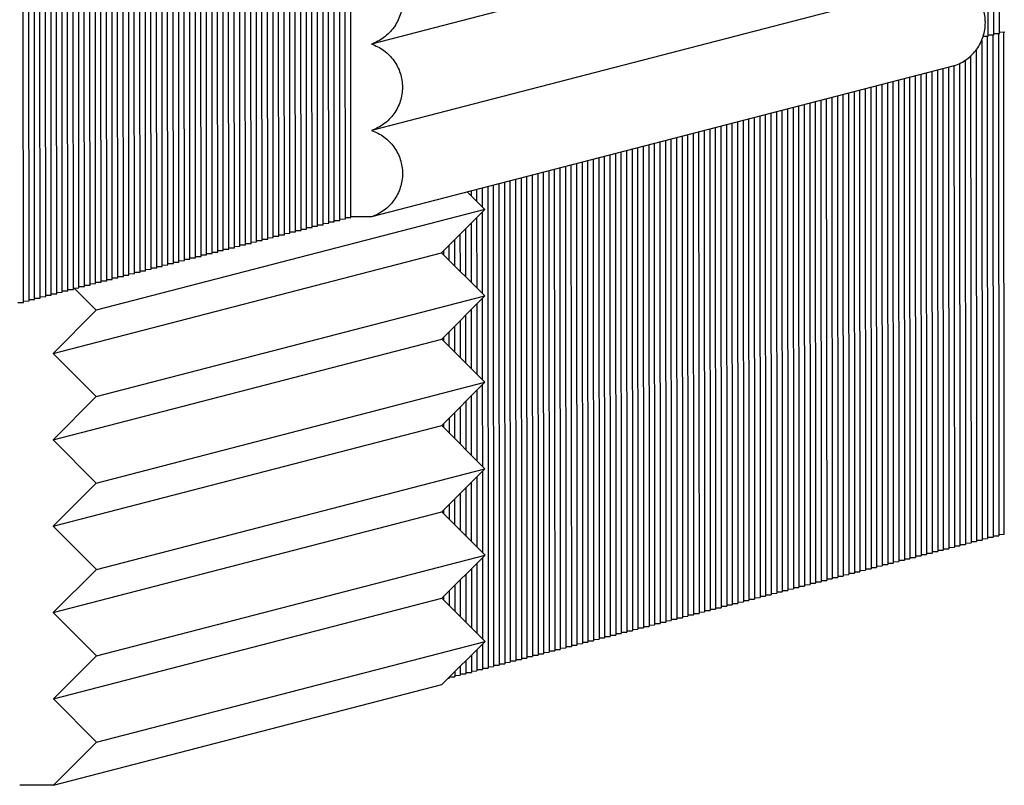
# Paper-space layout 'W216-PROD-MM-INCHES_1' of a CAD drawing. Units: millimetres. Extents: x 0 to 297, y 0 to 210.
# Drawn here: x 228 to 244, y 54 to 66 of the extents above; entities that cross this region are included whole.
import ezdxf

# ---------------------------------------------------------------- set-up
doc = ezdxf.new("R2010")
doc.units = ezdxf.units.MM
doc.header["$LTSCALE"] = 16.335
doc.layers.add('DTM_AXIS', color=7, linetype='CONTINUOUS')

psp = doc.layouts.new('W216-PROD-MM-INCHES_1')

# ---------------------------------------------------------------- linework, layer by layer
at = {"layer": 'DTM_AXIS', "color": 7, "linetype": 'CONTINUOUS'}
for p, q in [((244.0197, 66.05616), (244.01364, 74.31443)), ((244.10894, 66.07928), (244.10288, 74.33755)), ((244.19817, 66.10241), (244.19212, 74.36068)), ((233.50623, 63.07264), (233.50012, 71.40489)), ((233.59547, 63.09577), (233.58936, 71.42801)), ((233.6847, 63.1189), (233.67859, 71.45114)), ((233.77394, 63.14202), (233.76783, 71.47426)), ((232.88158, 62.91076), (232.87546, 71.243)), ((232.97081, 62.93389), (232.9647, 71.26613)), ((233.06005, 62.95702), (233.05394, 71.28926)), ((233.14929, 62.98014), (233.14317, 71.31238)), ((233.23852, 63.00327), (233.23241, 71.33551)), ((233.32776, 63.02639), (233.32165, 71.35863)), ((233.41699, 63.04952), (233.41088, 71.38176)), ((232.25692, 62.74888), (232.25081, 71.08112)), ((232.34616, 62.77201), (232.34005, 71.10425)), ((232.43539, 62.79513), (232.42928, 71.12738)), ((232.52463, 62.81826), (232.51852, 71.1505)), ((232.61387, 62.84139), (232.60776, 71.17363)), ((232.7031, 62.86451), (232.69699, 71.19675)), ((232.79234, 62.88764), (232.78623, 71.21988)), ((231.63227, 62.587), (231.62616, 70.91924)), ((231.7215, 62.61013), (231.71539, 70.94237)), ((231.81074, 62.63325), (231.80463, 70.96549)), ((231.89998, 62.65638), (231.89386, 70.98862)), ((231.98921, 62.67951), (231.9831, 71.01175)), ((232.07845, 62.70263), (232.07234, 71.03487)), ((232.16769, 62.72576), (232.16157, 71.058)), ((231.09685, 62.44825), (231.09074, 70.78049)), ((231.18608, 62.47137), (231.17997, 70.80361)), ((231.27532, 62.4945), (231.26921, 70.82674)), ((231.36456, 62.51762), (231.35845, 70.84987)), ((231.45379, 62.54075), (231.44768, 70.87299)), ((231.54303, 62.56388), (231.53692, 70.89612)), ((230.7399, 62.35574), (230.73385, 70.61384)), ((230.82914, 62.37887), (230.82308, 70.63696)), ((230.91838, 62.402), (230.91232, 70.66009)), ((231.00761, 62.42512), (231.00154, 70.7029)), ((230.11525, 62.19386), (230.10919, 70.45196)), ((230.20448, 62.21699), (230.19843, 70.47508)), ((230.29372, 62.24012), (230.28766, 70.49821)), ((230.38296, 62.26324), (230.3769, 70.52134)), ((230.47219, 62.28637), (230.46614, 70.54446)), ((230.56143, 62.30949), (230.55537, 70.56759)), ((230.65067, 62.33262), (230.64461, 70.59071)), ((229.49059, 62.03198), (229.48454, 70.29008)), ((229.57983, 62.05511), (229.57377, 70.3132)), ((229.66907, 62.07823), (229.66301, 70.33633)), ((229.7583, 62.10136), (229.75225, 70.35945)), ((229.84754, 62.12449), (229.84148, 70.38258)), ((229.93678, 62.14761), (229.93072, 70.40571)), ((230.02601, 62.17074), (230.01995, 70.42883)), ((228.86594, 61.8701), (228.85988, 70.1282)), ((228.95518, 61.89323), (228.94912, 70.15132)), ((229.04441, 61.91635), (229.03835, 70.17445)), ((229.13365, 61.93948), (229.12759, 70.19757)), ((229.22288, 61.96261), (229.21683, 70.2207)), ((229.31212, 61.98573), (229.30606, 70.24383)), ((229.40136, 62.00886), (229.3953, 70.26695)), ((228.50899, 61.7776), (228.50294, 70.03569)), ((228.59823, 61.80072), (228.59217, 70.05882)), ((228.68747, 61.82385), (228.68141, 70.08195)), ((228.7767, 61.84698), (228.77065, 70.10507)), ((243.47139, 68.3593), (234.10156, 65.93109)), ((243.47241, 66.97048), (234.10258, 64.54227)), ((243.93799, 66.05493), (244.0197, 66.05616)), ((244.00344, 66.05615), (244.00936, 57.97858)), ((244.01937, 66.07794), (244.10894, 66.07928)), ((244.09267, 66.07927), (244.0986, 58.0017)), ((244.10861, 66.10107), (244.19817, 66.10241)), ((244.18191, 66.1024), (244.18783, 58.02483)), ((244.19785, 66.12419), (244.28741, 66.12554)), ((244.27707, 58.04796), (244.27114, 66.12552)), ((243.91423, 65.99033), (243.92012, 57.95545)), ((243.73591, 65.73673), (243.74165, 57.9092)), ((243.82509, 65.83517), (243.83089, 57.93233)), ((243.4736, 65.58172), (234.10377, 63.15351)), ((243.28979, 65.53409), (243.29547, 57.79357)), ((243.37903, 65.55721), (243.3847, 57.8167)), ((243.46826, 65.58172), (243.47394, 57.83982)), ((243.55749, 65.61593), (243.56318, 57.86295)), ((243.64671, 65.66675), (243.65241, 57.88608)), ((242.75437, 65.39533), (242.76005, 57.65482)), ((242.84361, 65.41846), (242.84929, 57.67794)), ((242.93285, 65.44159), (242.93852, 57.70107)), ((243.02208, 65.46471), (243.02776, 57.72419)), ((243.11132, 65.48784), (243.117, 57.74732)), ((243.20055, 65.51096), (243.20623, 57.77045)), ((242.12972, 65.23345), (242.1354, 57.49294)), ((242.21895, 65.25658), (242.22463, 57.51606)), ((242.30819, 65.2797), (242.31387, 57.53919)), ((242.39743, 65.30283), (242.4031, 57.56231)), ((242.48666, 65.32596), (242.49234, 57.58544)), ((242.5759, 65.34908), (242.58158, 57.60857)), ((242.66514, 65.37221), (242.67081, 57.63169)), ((241.50506, 65.07157), (241.51074, 57.33106)), ((241.5943, 65.0947), (241.59998, 57.35418)), ((241.68354, 65.11782), (241.68921, 57.37731)), ((241.77277, 65.14095), (241.77845, 57.40043)), ((241.86201, 65.16408), (241.86769, 57.42356)), ((241.95125, 65.1872), (241.95692, 57.44668)), ((242.04048, 65.21033), (242.04616, 57.46981)), ((240.88041, 64.90969), (240.88609, 57.16917)), ((240.96964, 64.93282), (240.97532, 57.1923)), ((241.05888, 64.95594), (241.06456, 57.21543)), ((241.14812, 64.97907), (241.1538, 57.23855)), ((241.23735, 65.00219), (241.24303, 57.26168)), ((241.32659, 65.02532), (241.33227, 57.2848)), ((241.41583, 65.04845), (241.4215, 57.30793)), ((240.25575, 64.74781), (240.26143, 57.00729)), ((240.34499, 64.77094), (240.35067, 57.03042)), ((240.43423, 64.79406), (240.4399, 57.05355)), ((240.52346, 64.81719), (240.52914, 57.07667)), ((240.6127, 64.84031), (240.61838, 57.0998)), ((240.70194, 64.86344), (240.70761, 57.12292)), ((240.79117, 64.88657), (240.79685, 57.14605)), ((239.6311, 64.58593), (239.63678, 56.84541)), ((239.72034, 64.60906), (239.72601, 56.86854)), ((239.80957, 64.63218), (239.81525, 56.89167)), ((239.89881, 64.65531), (239.90449, 56.91479)), ((239.98804, 64.67843), (239.99372, 56.93792)), ((240.07728, 64.70156), (240.08296, 56.96104)), ((240.16652, 64.72468), (240.17219, 56.98417)), ((239.00644, 64.42405), (239.01212, 56.68353)), ((239.09568, 64.44718), (239.10136, 56.70666)), ((239.18492, 64.4703), (239.19059, 56.72978)), ((239.27415, 64.49343), (239.27983, 56.75291)), ((239.36339, 64.51655), (239.36907, 56.77604)), ((239.45263, 64.53968), (239.4583, 56.79916)), ((239.54186, 64.5628), (239.54754, 56.82229)), ((238.47103, 64.28529), (238.4767, 56.54478)), ((238.56026, 64.30842), (238.56594, 56.5679)), ((238.6495, 64.33155), (238.65518, 56.59103)), ((238.73874, 64.35467), (238.74441, 56.61416)), ((238.82797, 64.3778), (238.83365, 56.63728)), ((238.91721, 64.40092), (238.92289, 56.66041)), ((237.84637, 64.12341), (237.85205, 56.3829)), ((237.93561, 64.14654), (237.94128, 56.40602)), ((238.02484, 64.16967), (238.03052, 56.42915)), ((238.11408, 64.19279), (238.11976, 56.45227)), ((238.20332, 64.21592), (238.20899, 56.4754)), ((238.29255, 64.23904), (238.29823, 56.49853)), ((238.38179, 64.26217), (238.38747, 56.52165)), ((237.22172, 63.96153), (237.22739, 56.22102)), ((237.31095, 63.98466), (237.31663, 56.24414)), ((237.40019, 64.00778), (237.40587, 56.26727)), ((237.48943, 64.03091), (237.4951, 56.29039)), ((237.57866, 64.05404), (237.58434, 56.31352)), ((237.6679, 64.07716), (237.67358, 56.33665)), ((237.75713, 64.10029), (237.76281, 56.35977)), ((236.59706, 63.79965), (236.60274, 56.05914)), ((236.6863, 63.82278), (236.69198, 56.08226)), ((236.77553, 63.8459), (236.78121, 56.10539)), ((236.86477, 63.86903), (236.87045, 56.12851)), ((236.95401, 63.89216), (236.95968, 56.15164)), ((237.04324, 63.91528), (237.04892, 56.17476)), ((237.13248, 63.93841), (237.13816, 56.19789)), ((235.97241, 63.63777), (235.97808, 55.89726)), ((236.06164, 63.6609), (236.06732, 55.92038)), ((236.15088, 63.68402), (236.15656, 55.94351)), ((236.24012, 63.70715), (236.24579, 55.96663)), ((236.32935, 63.73027), (236.33503, 55.98976)), ((236.41859, 63.7534), (236.42427, 56.01288)), ((236.50783, 63.77653), (236.5135, 56.03601)), ((235.9246, 63.26953), (235.6423, 63.55222)), ((235.7047, 63.56839), (235.70476, 63.48968)), ((235.79393, 63.59152), (235.79407, 63.40024)), ((235.88317, 63.61465), (235.88339, 63.3108)), ((235.9246, 63.26953), (229.67805, 61.65073)), ((235.23197, 62.57532), (235.9246, 63.26953)), ((235.88345, 63.22829), (235.88441, 61.92198)), ((233.14896, 63.00192), (233.23852, 63.00327)), ((233.2382, 63.02505), (233.32776, 63.02639)), ((233.32743, 63.04817), (233.41699, 63.04952)), ((233.41667, 63.0713), (233.50623, 63.07264)), ((233.5059, 63.09443), (233.59547, 63.09577)), ((233.59514, 63.11755), (233.6847, 63.1189)), ((233.68438, 63.14068), (233.77394, 63.14202)), ((234.10377, 63.15351), (233.77394, 63.1536)), ((235.70508, 63.04951), (235.70577, 62.10086)), ((235.79427, 63.1389), (235.79509, 62.01142)), ((232.5243, 62.84004), (232.61387, 62.84139)), ((232.61354, 62.86317), (232.7031, 62.86451)), ((232.70278, 62.88629), (232.79234, 62.88764)), ((232.79201, 62.90942), (232.88158, 62.91076)), ((232.88125, 62.93255), (232.97081, 62.93389)), ((232.97049, 62.95567), (233.06005, 62.95702)), ((233.05972, 62.9788), (233.14929, 62.98014)), ((235.5267, 62.87073), (235.52714, 62.27975)), ((235.61589, 62.96012), (235.61646, 62.1903)), ((231.98889, 62.70129), (232.07845, 62.70263)), ((232.07812, 62.72441), (232.16769, 62.72576)), ((232.16736, 62.74754), (232.25692, 62.74888)), ((232.25659, 62.77067), (232.34616, 62.77201)), ((232.34583, 62.79379), (232.43539, 62.79513)), ((232.43507, 62.81692), (232.52463, 62.81826)), ((235.34833, 62.69195), (235.3485, 62.45863)), ((235.43751, 62.78134), (235.43782, 62.36919)), ((228.98541, 60.95651), (235.23197, 62.57532)), ((231.36423, 62.53941), (231.45379, 62.54075)), ((231.45347, 62.56253), (231.54303, 62.56388)), ((231.5427, 62.58566), (231.63227, 62.587)), ((231.63194, 62.60878), (231.7215, 62.61013)), ((231.72118, 62.63191), (231.81074, 62.63325)), ((231.81041, 62.65504), (231.89998, 62.65638)), ((231.89965, 62.67816), (231.98921, 62.67951)), ((235.92562, 61.88072), (235.23197, 62.57532)), ((235.25914, 62.60255), (235.25918, 62.54807)), ((230.73958, 62.37753), (230.82914, 62.37887)), ((230.82881, 62.40065), (230.91838, 62.402)), ((230.91805, 62.42378), (231.00761, 62.42512)), ((231.00729, 62.4469), (231.09685, 62.44825)), ((231.09652, 62.47003), (231.18608, 62.47137)), ((231.18576, 62.49316), (231.27532, 62.4945)), ((231.27499, 62.51628), (231.36456, 62.51762)), ((230.11492, 62.21565), (230.20448, 62.21699)), ((230.20416, 62.23877), (230.29372, 62.24012)), ((230.29339, 62.2619), (230.38296, 62.26324)), ((230.38263, 62.28502), (230.47219, 62.28637)), ((230.47187, 62.30815), (230.56143, 62.30949)), ((230.5611, 62.33127), (230.65067, 62.33262)), ((230.65034, 62.3544), (230.7399, 62.35574)), ((229.49027, 62.05376), (229.57983, 62.05511)), ((229.5795, 62.07689), (229.66907, 62.07823)), ((229.66874, 62.10002), (229.7583, 62.10136)), ((229.75798, 62.12314), (229.84754, 62.12449)), ((229.84721, 62.14627), (229.93678, 62.14761)), ((229.93645, 62.16939), (230.02601, 62.17074)), ((230.02569, 62.19252), (230.11525, 62.19386)), ((228.86561, 61.89188), (228.95518, 61.89323)), ((228.95485, 61.91501), (229.04441, 61.91635)), ((229.04408, 61.93814), (229.13365, 61.93948)), ((229.13332, 61.96126), (229.22288, 61.96261)), ((229.22256, 61.98439), (229.31212, 61.98573)), ((229.31179, 62.00751), (229.40136, 62.00886)), ((229.32783, 62.00142), (229.67805, 61.65073)), ((229.40103, 62.03064), (229.49059, 62.03198)), ((228.41943, 61.77626), (228.50899, 61.7776)), ((228.50867, 61.79938), (228.59823, 61.80072)), ((228.5979, 61.82251), (228.68747, 61.82385)), ((228.68714, 61.84563), (228.7767, 61.84698)), ((228.77638, 61.86876), (228.86594, 61.8701)), ((229.67907, 60.26191), (235.92562, 61.88072)), ((235.23299, 61.1865), (235.92562, 61.88072)), ((235.79528, 61.75008), (235.79611, 60.6226)), ((235.88447, 61.83948), (235.88543, 60.53316)), ((229.67805, 61.65073), (228.98541, 60.95651)), ((235.7061, 61.66069), (235.70679, 60.71204)), ((235.52772, 61.48191), (235.52815, 60.89093)), ((235.61691, 61.5713), (235.61747, 60.80149)), ((235.34935, 61.30313), (235.34952, 61.06981)), ((235.43853, 61.39252), (235.43884, 60.98037)), ((228.98643, 59.56769), (235.23299, 61.1865)), ((235.92664, 60.4919), (235.23299, 61.1865)), ((235.26016, 61.21374), (235.2602, 61.15925)), ((228.98541, 60.95651), (229.67907, 60.26191)), ((229.68008, 58.87309), (235.92664, 60.4919)), ((235.234, 59.79768), (235.92664, 60.4919)), ((235.7963, 60.36127), (235.79713, 59.23379)), ((235.88549, 60.45066), (235.88645, 59.14434)), ((229.67907, 60.26191), (228.98643, 59.56769)), ((235.61793, 60.18248), (235.61849, 59.41267)), ((235.70712, 60.27187), (235.70781, 59.32323)), ((235.43955, 60.0037), (235.43985, 59.59155)), ((235.52874, 60.09309), (235.52917, 59.50211)), ((235.35036, 59.91431), (235.35054, 59.68099)), ((228.98745, 58.17887), (235.234, 59.79768)), ((235.92766, 59.10308), (235.234, 59.79768)), ((235.26118, 59.82492), (235.26122, 59.77043)), ((228.98643, 59.56769), (229.68008, 58.87309)), ((229.6811, 57.48427), (235.92766, 59.10308)), ((235.23502, 58.40887), (235.92766, 59.10308)), ((235.88651, 59.06184), (235.88747, 57.75553)), ((235.70813, 58.88306), (235.70883, 57.93441)), ((235.79732, 58.97245), (235.79815, 57.84497)), ((229.68008, 58.87309), (228.98745, 58.17887)), ((235.61895, 58.79367), (235.61951, 58.02385)), ((235.44057, 58.61488), (235.44087, 58.20273)), ((235.52976, 58.70427), (235.53019, 58.11329)), ((228.98847, 56.79006), (235.23502, 58.40887)), ((235.92868, 57.71426), (235.23502, 58.40887)), ((235.2622, 58.4361), (235.26224, 58.38162)), ((235.35138, 58.52549), (235.35155, 58.29217)), ((228.98745, 58.17887), (229.6811, 57.48427)), ((243.83056, 57.95411), (243.92012, 57.95545)), ((243.9198, 57.97723), (244.00936, 57.97858)), ((244.00903, 58.00036), (244.0986, 58.0017)), ((244.09827, 58.02349), (244.18783, 58.02483)), ((244.18751, 58.04661), (244.27707, 58.04796)), ((243.20591, 57.79223), (243.29547, 57.79357)), ((243.29514, 57.81535), (243.3847, 57.8167)), ((243.38438, 57.83848), (243.47394, 57.83982)), ((243.47361, 57.86161), (243.56318, 57.86295)), ((243.56285, 57.88473), (243.65241, 57.88608)), ((243.65209, 57.90786), (243.74165, 57.9092)), ((243.74132, 57.93098), (243.83089, 57.93233)), ((229.68212, 56.09545), (235.92868, 57.71426)), ((235.23604, 57.02005), (235.92868, 57.71426)), ((235.88753, 57.67302), (235.88849, 56.36671)), ((242.58125, 57.63035), (242.67081, 57.63169)), ((242.67049, 57.65347), (242.76005, 57.65482)), ((242.75972, 57.6766), (242.84929, 57.67794)), ((242.84896, 57.69972), (242.93852, 57.70107)), ((242.9382, 57.72285), (243.02776, 57.72419)), ((243.02743, 57.74598), (243.117, 57.74732)), ((243.11667, 57.7691), (243.20623, 57.77045)), ((229.6811, 57.48427), (228.98847, 56.79006)), ((235.70915, 57.49424), (235.70985, 56.54559)), ((235.79834, 57.58363), (235.79917, 56.45615)), ((241.9566, 57.46847), (242.04616, 57.46981)), ((242.04583, 57.49159), (242.1354, 57.49294)), ((242.13507, 57.51472), (242.22463, 57.51606)), ((242.22431, 57.53784), (242.31387, 57.53919)), ((242.31354, 57.56097), (242.4031, 57.56231)), ((242.40278, 57.5841), (242.49234, 57.58544)), ((242.49201, 57.60722), (242.58158, 57.60857)), ((235.53078, 57.31546), (235.53121, 56.72447)), ((235.61997, 57.40485), (235.62053, 56.63503)), ((241.33194, 57.30659), (241.4215, 57.30793)), ((241.42118, 57.32971), (241.51074, 57.33106)), ((241.51041, 57.35284), (241.59998, 57.35418)), ((241.59965, 57.37596), (241.68921, 57.37731)), ((241.68889, 57.39909), (241.77845, 57.40043)), ((241.77812, 57.42222), (241.86769, 57.42356)), ((241.86736, 57.44534), (241.95692, 57.44668)), ((235.44159, 57.22606), (235.44189, 56.81391)), ((240.70729, 57.14471), (240.79685, 57.14605)), ((240.79652, 57.16783), (240.88609, 57.16917)), ((240.88576, 57.19096), (240.97532, 57.1923)), ((240.975, 57.21408), (241.06456, 57.21543)), ((241.06423, 57.23721), (241.1538, 57.23855)), ((241.15347, 57.26033), (241.24303, 57.26168)), ((241.2427, 57.28346), (241.33227, 57.2848)), ((228.98949, 55.40124), (235.23604, 57.02005)), ((235.92969, 56.32544), (235.23604, 57.02005)), ((235.26321, 57.04728), (235.26325, 56.9928)), ((235.3524, 57.13667), (235.35257, 56.90336)), ((240.08263, 56.98282), (240.17219, 56.98417)), ((240.17187, 57.00595), (240.26143, 57.00729)), ((240.2611, 57.02908), (240.35067, 57.03042)), ((240.35034, 57.0522), (240.4399, 57.05355)), ((240.43958, 57.07533), (240.52914, 57.07667)), ((240.52881, 57.09845), (240.61838, 57.0998)), ((240.61805, 57.12158), (240.70761, 57.12292)), ((239.54721, 56.84407), (239.63678, 56.84541)), ((239.63645, 56.8672), (239.72601, 56.86854)), ((239.72569, 56.89032), (239.81525, 56.89167)), ((239.81492, 56.91345), (239.90449, 56.91479)), ((239.90416, 56.93657), (239.99372, 56.93792)), ((239.9934, 56.9597), (240.08296, 56.96104)), ((228.98847, 56.79006), (229.68212, 56.09545)), ((238.92256, 56.68219), (239.01212, 56.68353)), ((239.01179, 56.70531), (239.10136, 56.70666)), ((239.10103, 56.72844), (239.19059, 56.72978)), ((239.19027, 56.75157), (239.27983, 56.75291)), ((239.2795, 56.77469), (239.36907, 56.77604)), ((239.36874, 56.79782), (239.4583, 56.79916)), ((239.45798, 56.82094), (239.54754, 56.82229)), ((238.2979, 56.52031), (238.38747, 56.52165)), ((238.38714, 56.54343), (238.4767, 56.54478)), ((238.47638, 56.56656), (238.56594, 56.5679)), ((238.56561, 56.58969), (238.65518, 56.59103)), ((238.65485, 56.61281), (238.74441, 56.61416)), ((238.74409, 56.63594), (238.83365, 56.63728)), ((238.83332, 56.65906), (238.92289, 56.66041)), ((237.67325, 56.35843), (237.76281, 56.35977)), ((237.76249, 56.38155), (237.85205, 56.3829)), ((237.85172, 56.40468), (237.94128, 56.40602)), ((237.94096, 56.42781), (238.03052, 56.42915)), ((238.03019, 56.45093), (238.11976, 56.45227)), ((238.11943, 56.47406), (238.20899, 56.4754)), ((238.20867, 56.49718), (238.29823, 56.49853)), ((229.68314, 54.70664), (235.92969, 56.32544)), ((235.23706, 55.63123), (235.92969, 56.32544)), ((235.79936, 56.19481), (235.79961, 55.851)), ((235.88855, 56.2842), (235.88885, 55.87413)), ((237.04859, 56.19655), (237.13816, 56.19789)), ((237.13783, 56.21967), (237.22739, 56.22102)), ((237.22707, 56.2428), (237.31663, 56.24414)), ((237.3163, 56.26592), (237.40587, 56.26727)), ((237.40554, 56.28905), (237.4951, 56.29039)), ((237.49478, 56.31218), (237.58434, 56.31352)), ((237.58401, 56.3353), (237.67358, 56.33665)), ((229.68212, 56.09545), (228.98949, 55.40124)), ((235.71017, 56.10542), (235.71038, 55.82788)), ((236.42394, 56.03467), (236.5135, 56.03601)), ((236.51318, 56.05779), (236.60274, 56.05914)), ((236.60241, 56.08092), (236.69198, 56.08226)), ((236.69165, 56.10404), (236.78121, 56.10539)), ((236.78088, 56.12717), (236.87045, 56.12851)), ((236.87012, 56.1503), (236.95968, 56.15164)), ((236.95936, 56.17342), (237.04892, 56.17476)), ((235.5318, 55.92664), (235.5319, 55.78163)), ((235.62098, 56.01603), (235.62114, 55.80475)), ((235.88852, 55.89591), (235.97808, 55.89726)), ((235.97776, 55.91904), (236.06732, 55.92038)), ((236.06699, 55.94216), (236.15656, 55.94351)), ((236.15623, 55.96529), (236.24579, 55.96663)), ((236.24547, 55.98841), (236.33503, 55.98976)), ((236.3347, 56.01154), (236.42427, 56.01288)), ((235.34078, 55.73518), (235.35343, 55.73537)), ((235.35342, 55.74786), (235.35343, 55.73537)), ((235.36285, 55.7573), (235.44267, 55.7585)), ((235.44234, 55.78028), (235.5319, 55.78163)), ((235.44261, 55.83725), (235.44267, 55.7585)), ((235.53158, 55.80341), (235.62114, 55.80475)), ((235.62081, 55.82653), (235.71038, 55.82788)), ((235.71005, 55.84966), (235.79961, 55.851)), ((235.79928, 55.87279), (235.88885, 55.87413)), ((228.99051, 54.01242), (235.23706, 55.63123)), ((228.98949, 55.40124), (229.68314, 54.70664)), ((229.68314, 54.70664), (228.99051, 54.01242)), ((228.99051, 54.01242), (228.44835, 54.01257))]:
    psp.add_line(p, q, dxfattribs=at)
for points, knots in [([(234.10054, 67.31991), (234.17239, 67.29584), (234.30952, 67.22462), (234.47183, 67.06024), (234.57617, 66.85383), (234.61219, 66.62539), (234.57652, 66.39696), (234.47249, 66.19057), (234.31039, 66.02625), (234.17336, 65.95511), (234.10156, 65.93109)], [0, 0, 0, 0, 0.12495777, 0.24999455, 0.37508573, 0.50018569, 0.62524648, 0.7502351, 0.87514518, 1, 1, 1, 1]), ([(243.4736, 65.58172), (243.54538, 65.60576), (243.68238, 65.67692), (243.84443, 65.84125), (243.94842, 66.04765), (243.98406, 66.27606), (243.94801, 66.50447), (243.84367, 66.71085), (243.68137, 66.87521), (243.54426, 66.94642), (243.47241, 66.97048)], [0, 0, 0, 0, 0.12485428, 0.24976457, 0.37475393, 0.49981509, 0.62491468, 0.75000513, 0.87504171, 1, 1, 1, 1]), ([(234.10156, 65.93109), (234.17341, 65.90702), (234.31054, 65.8358), (234.47285, 65.67142), (234.57718, 65.46501), (234.61321, 65.23657), (234.57754, 65.00814), (234.4735, 64.80175), (234.31141, 64.63743), (234.17438, 64.56629), (234.10258, 64.54227)], [0, 0, 0, 0, 0.12495777, 0.24999455, 0.37508573, 0.50018569, 0.62524648, 0.7502351, 0.87514518, 1, 1, 1, 1]), ([(234.10258, 64.54227), (234.17442, 64.5182), (234.31154, 64.44699), (234.47384, 64.28264), (234.57818, 64.07625), (234.61423, 63.84785), (234.57859, 63.61943), (234.4746, 63.41304), (234.31255, 63.2487), (234.17555, 63.17755), (234.10377, 63.15351)], [0, 0, 0, 0, 0.12495775, 0.2499945, 0.37508566, 0.50018561, 0.62524641, 0.75023506, 0.87514517, 1, 1, 1, 1])]:
    psp.add_open_spline(points, degree=3, knots=knots, dxfattribs=at)

doc.saveas('drawing.dxf')
